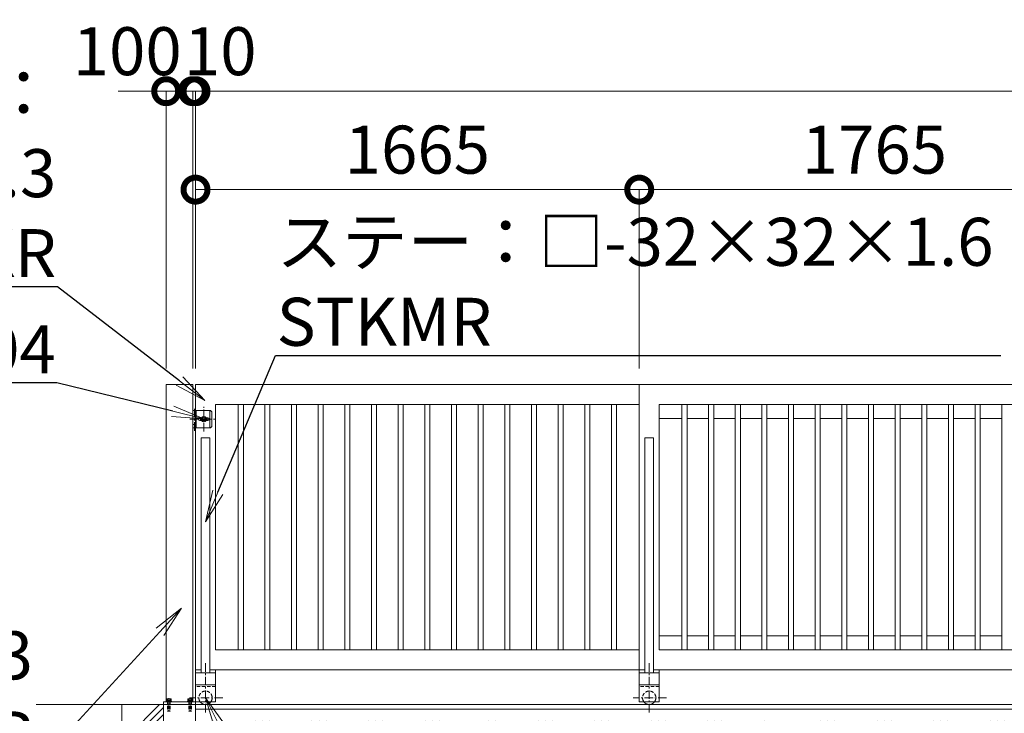
# Model space of a CAD drawing. Extents: x 165296 to 190680, y 9287 to 27107.
# Drawn here: x 172887 to 176582, y 19565 to 22167 of the extents above; entities that cross this region are included whole.
import ezdxf
from ezdxf import colors
from ezdxf.entities.mleader import LeaderData, LeaderLine
from ezdxf.math import Vec2, Vec3

# ---------------------------------------------------------------- set-up
doc = ezdxf.new("R2010")
doc.units = 0
doc.header["$MEASUREMENT"] = 0
doc.header["$PDMODE"] = 1
doc.linetypes.add('CENTER', pattern=[50.8, 31.75, -6.35, 6.35, -6.35])
doc.linetypes.add('DASHED', pattern=[19.05, 12.7, -6.35])
doc.layers.get('0').update_dxf_attribs({"linetype": 'CONTINUOUS'})
doc.layers.get('DefPoints').update_dxf_attribs({"linetype": 'CONTINUOUS'})
for name, color, linetype, lineweight in [('ハッチング', 8, 'CONTINUOUS', 5), ('ボルト・ナット', 8, 'CONTINUOUS', 9), ('基準線', 6, 'CENTER', 18), ('外形線', 7, 'CONTINUOUS', 18), ('寸法線', 3, 'CONTINUOUS', 18), ('文字引出', 4, 'CONTINUOUS', 18), ('細線', 8, 'CONTINUOUS', 5), ('落棒・金具類', 8, 'CONTINUOUS', 9), ('隠れ線', 5, 'DASHED', 18)]:
    doc.layers.add(name, color=color, linetype=linetype, lineweight=lineweight)
doc.styles.get("Standard").update_dxf_attribs({"font": 'TXT.SHX', "bigfont": 'bigfont.shx'})
doc.dimstyles.new('60ベース', dxfattribs={"dimscale": 60, "dimtxt": 3, "dimasz": 3, "dimexe": 0, "dimexo": 1, "dimgap": 1, "dimtad": 3, "dimdec": 1, "dimdsep": 46, "dimtxsty": 'Standard', "dimblk": 'DOTSMALL', "dimcen": 0, "dimclrd": 3, "dimclre": 256, "dimclrt": 7, "dimadec": 3, "dimazin": 2, "dimtfac": 1, "dimtdec": 1, "dimtix": 1, "dimtmove": 2, "dimatfit": 2, "dimldrblk": 'OPEN', "dimfxl": 0, "dimtolj": 1, "dimlwd": -1, "dimlwe": -1, "dimarcsym": 0})

# ---------------------------------------------------------------- blocks, each defined once
blk = doc.blocks.new('_DotSmall')
at = {"layer": '寸法線', "color": 0, "const_width": 0.5}
blk.add_lwpolyline([(-0.0625, 0, 1), (0.0625, 0, 1)], format="xyb", close=True, dxfattribs=at)
blk = doc.blocks.new('*D26')
at = {"layer": 'DefPoints', "color": 0}
for p in [(180581.8, 21898.5), (173546.8, 20798.2), (180581.8, 20798.2)]:
    blk.add_point(p, dxfattribs=at)
at = {"layer": '寸法線'}
for p, q in [((173546.8, 20858.2), (173546.8, 21898.5)), ((180581.8, 20858.2), (180581.8, 21898.5))]:
    blk.add_line(p, q, dxfattribs=at)
at = {"layer": '寸法線', "color": 3}
blk.add_line((173546.8, 21898.5), (180581.8, 21898.5), dxfattribs=at)
at = {"layer": '寸法線', "color": 3, "xscale": 180, "yscale": 180, "zscale": 180, "rotation": 180}
blk.add_blockref('_DotSmall', (173546.8, 21898.5), dxfattribs=at)
at = {"layer": '寸法線', "color": 3, "xscale": 180, "yscale": 180, "zscale": 180}
blk.add_blockref('_DotSmall', (180581.8, 21898.5), dxfattribs=at)
at = {"layer": '寸法線', "color": 7, "insert": (177064.3, 22048.5), "char_height": 180, "attachment_point": 5}
blk.add_mtext('\\A1;7035', dxfattribs=at)
blk = doc.blocks.new('_OPEN')
at = {"color": 0, "linetype": 'ByBlock'}
for p, q in [((-1, 0.167), (0, 0)), ((0, 0), (-1, -0.167)), ((0, 0), (-1, 0))]:
    blk.add_line(p, q, dxfattribs=at)
blk = doc.blocks.new('*D27')
at = {"layer": 'DefPoints', "color": 0}
for p in [(173546.8, 21529.2), (173546.8, 20798.2), (175211.8, 20798.2)]:
    blk.add_point(p, dxfattribs=at)
at = {"layer": '寸法線'}
for p, q in [((173546.8, 20858.2), (173546.8, 21529.2)), ((175211.8, 20858.2), (175211.8, 21529.2))]:
    blk.add_line(p, q, dxfattribs=at)
at = {"layer": '寸法線', "color": 3}
blk.add_line((175211.8, 21529.2), (173546.8, 21529.2), dxfattribs=at)
at = {"layer": '寸法線', "color": 3, "xscale": 180, "yscale": 180, "zscale": 180, "rotation": 180}
blk.add_blockref('_DotSmall', (173546.8, 21529.2), dxfattribs=at)
at = {"layer": '寸法線', "color": 3, "xscale": 180, "yscale": 180, "zscale": 180}
blk.add_blockref('_DotSmall', (175211.8, 21529.2), dxfattribs=at)
at = {"layer": '寸法線', "color": 7, "insert": (174379.3, 21679.2), "char_height": 180, "attachment_point": 5}
blk.add_mtext('\\A1;1665', dxfattribs=at)
blk = doc.blocks.new('*D28')
at = {"layer": 'DefPoints', "color": 0}
for p in [(175211.8, 21529.2), (175211.8, 20798.2), (176976.8, 20798.2)]:
    blk.add_point(p, dxfattribs=at)
at = {"layer": '寸法線'}
for p, q in [((175211.8, 20858.2), (175211.8, 21529.2)), ((176976.8, 20858.2), (176976.8, 21529.2))]:
    blk.add_line(p, q, dxfattribs=at)
at = {"layer": '寸法線', "color": 3}
blk.add_line((176976.8, 21529.2), (175211.8, 21529.2), dxfattribs=at)
at = {"layer": '寸法線', "color": 3, "xscale": 180, "yscale": 180, "zscale": 180, "rotation": 180}
blk.add_blockref('_DotSmall', (175211.8, 21529.2), dxfattribs=at)
at = {"layer": '寸法線', "color": 3, "xscale": 180, "yscale": 180, "zscale": 180}
blk.add_blockref('_DotSmall', (176976.8, 21529.2), dxfattribs=at)
at = {"layer": '寸法線', "color": 7, "insert": (176094.3, 21679.2), "char_height": 180, "attachment_point": 5}
blk.add_mtext('\\A1;1765', dxfattribs=at)
blk = doc.blocks.new('*D35')
at = {"layer": 'DefPoints', "color": 0}
for p in [(173536.8, 21898.5), (173536.8, 20798.2), (173546.8, 20798.2)]:
    blk.add_point(p, dxfattribs=at)
at = {"layer": '寸法線', "color": 3}
for p, q in [((173536.8, 21898.5), (173356.8, 21898.5)), ((173546.8, 21898.5), (173536.8, 21898.5)), ((173546.8, 21898.5), (173726.8, 21898.5))]:
    blk.add_line(p, q, dxfattribs=at)
at = {"layer": '寸法線'}
for p, q in [((173536.8, 20858.2), (173536.8, 21898.5)), ((173546.8, 20858.2), (173546.8, 21898.5))]:
    blk.add_line(p, q, dxfattribs=at)
at = {"layer": '寸法線', "color": 3, "xscale": 180, "yscale": 180, "zscale": 180}
blk.add_blockref('_DotSmall', (173536.8, 21898.5), dxfattribs=at)
at = {"layer": '寸法線', "color": 3, "xscale": 180, "yscale": 180, "zscale": 180, "rotation": 180}
blk.add_blockref('_DotSmall', (173546.8, 21898.5), dxfattribs=at)
at = {"layer": '寸法線', "color": 7, "insert": (173639.6, 22048.5), "char_height": 180, "attachment_point": 5}
blk.add_mtext('\\A1;10', dxfattribs=at)
blk = doc.blocks.new('*D36')
at = {"layer": 'DefPoints', "color": 0}
for p in [(173536.8, 21898.5), (173436.8, 20798.2), (173536.8, 20798.2)]:
    blk.add_point(p, dxfattribs=at)
at = {"layer": '寸法線', "color": 3}
for p, q in [((173436.8, 21898.5), (173256.8, 21898.5)), ((173436.8, 21898.5), (173536.8, 21898.5)), ((173536.8, 21898.5), (173716.8, 21898.5))]:
    blk.add_line(p, q, dxfattribs=at)
at = {"layer": '寸法線'}
for p, q in [((173436.8, 20858.2), (173436.8, 21898.5)), ((173536.8, 20858.2), (173536.8, 21898.5))]:
    blk.add_line(p, q, dxfattribs=at)
at = {"layer": '寸法線', "color": 3, "xscale": 180, "yscale": 180, "zscale": 180}
blk.add_blockref('_DotSmall', (173436.8, 21898.5), dxfattribs=at)
at = {"layer": '寸法線', "color": 3, "xscale": 180, "yscale": 180, "zscale": 180, "rotation": 180}
blk.add_blockref('_DotSmall', (173536.8, 21898.5), dxfattribs=at)
at = {"layer": '寸法線', "color": 7, "insert": (173290.6, 22048.5), "char_height": 180, "attachment_point": 5}
blk.add_mtext('\\A1;100', dxfattribs=at)

msp = doc.modelspace()

# ---------------------------------------------------------------- hatches: boundary and pattern name
at = {"layer": 'ハッチング'}
h = msp.add_hatch(dxfattribs=at)
h.set_pattern_fill('PLAST', color=256, scale=600, angle=45)
h.set_pattern_definition([(45, (165295.94, 9519.79), (-106.066, 106.066), []), (45, (165282.68, 9533.05), (-106.066, 106.066), []), (45, (165269.42, 9546.3), (-106.066, 106.066), [])])
edge = h.paths.add_edge_path()
edge.add_line((174646.8, 19484.73), (174645.8, 19484.73))
edge.add_ellipse((174645.8, 19487.73), major_axis=(2.12, 2.12), ratio=1, start_angle=135, end_angle=225, ccw=False)
edge.add_line((174642.8, 19487.73), (174642.8, 19524.23))
edge.add_ellipse((174636.3, 19524.23), major_axis=(-4.6, 4.6), ratio=1, start_angle=225, end_angle=315)
edge.add_line((174636.3, 19530.73), (174599.8, 19530.73))
edge.add_ellipse((174599.8, 19533.73), major_axis=(2.12, 2.12), ratio=1, start_angle=135, end_angle=225, ccw=False)
edge.add_line((174596.39, 19534.73), (173596.8, 19534.73))
edge.add_line((173596.8, 19534.73), (173596.8, 19533.73))
edge.add_line((173596.8, 19533.73), (173596.8, 19484.73))
edge.add_line((173596.8, 19484.73), (173426.8, 19484.73))
edge.add_line((173426.8, 19484.73), (173426.8, 19598.23))
edge.add_line((173426.8, 19598.23), (173269.8, 19598.23))
edge.add_line((173269.8, 19598.23), (173269.8, 19248.23))
edge.add_line((173269.8, 19248.23), (174646.8, 19248.23))
edge.add_line((174646.8, 19248.23), (174646.8, 19484.73))
edge = h.paths.add_edge_path()
edge.add_line((175746.8, 19484.73), (175745, 19484.73))
edge.add_ellipse((175745.8, 19487.73), major_axis=(2.12, 2.12), ratio=1, start_angle=135, end_angle=225, ccw=False)
edge.add_line((175742.8, 19487.73), (175742.8, 19524.23))
edge.add_ellipse((175736.3, 19524.23), major_axis=(-4.6, 4.6), ratio=1, start_angle=225, end_angle=315)
edge.add_line((175736.3, 19530.73), (175699, 19530.73))
edge.add_ellipse((175699.8, 19533.73), major_axis=(2.12, 2.12), ratio=1, start_angle=135, end_angle=225, ccw=False)
edge.add_line((175696.6, 19534.73), (174646.8, 19534.73))
edge.add_line((174646.8, 19534.73), (174646.8, 19248.23))
edge.add_line((174646.8, 19248.23), (175746.8, 19248.23))
edge.add_line((175746.8, 19248.23), (175746.8, 19484.73))
edge = h.paths.add_edge_path()
edge.add_line((176846.8, 19484.73), (176845, 19484.73))
edge.add_ellipse((176845.8, 19487.73), major_axis=(2.12, 2.12), ratio=1, start_angle=135, end_angle=225, ccw=False)
edge.add_line((176842.8, 19487.73), (176842.8, 19524.23))
edge.add_ellipse((176836.3, 19524.23), major_axis=(-4.6, 4.6), ratio=1, start_angle=225, end_angle=315)
edge.add_line((176836.3, 19530.73), (176799, 19530.73))
edge.add_ellipse((176799.8, 19533.73), major_axis=(2.12, 2.12), ratio=1, start_angle=135, end_angle=225, ccw=False)
edge.add_line((176796.6, 19534.73), (175746.8, 19534.73))
edge.add_line((175746.8, 19534.73), (175746.8, 19248.23))
edge.add_line((175746.8, 19248.23), (176846.8, 19248.23))
edge.add_line((176846.8, 19248.23), (176846.8, 19484.73))
edge = h.paths.add_edge_path()
edge.add_line((177946.8, 19484.73), (177945, 19484.73))
edge.add_ellipse((177945.8, 19487.73), major_axis=(2.12, 2.12), ratio=1, start_angle=135, end_angle=225, ccw=False)
edge.add_line((177942.8, 19487.73), (177942.8, 19524.99))
edge.add_ellipse((177936.3, 19524.23), major_axis=(-4.6, 4.6), ratio=1, start_angle=225, end_angle=315, ccw=False)
edge.add_line((177942.8, 19524.23), (177942.8, 19487.73))
edge.add_ellipse((177945.8, 19487.73), major_axis=(2.12, 2.12), ratio=1, start_angle=135, end_angle=225)
edge.add_line((177945.8, 19484.73), (177946.8, 19484.73))
edge.add_line((177946.8, 19484.73), (177946.8, 19534.73))
edge.add_line((177946.8, 19534.73), (177896.8, 19534.73))
edge.add_line((177896.8, 19534.73), (176846.8, 19534.73))
edge.add_line((176846.8, 19534.73), (176846.8, 19248.23))
edge.add_line((176846.8, 19248.23), (177946.8, 19248.23))
edge.add_line((177946.8, 19248.23), (177946.8, 19484.73))
edge = h.paths.add_edge_path()
edge.add_line((178966.8, 19484.73), (178965, 19484.73))
edge.add_ellipse((178965.8, 19487.73), major_axis=(2.12, 2.12), ratio=1, start_angle=135, end_angle=225, ccw=False)
edge.add_line((178962.8, 19487.73), (178962.8, 19524.23))
edge.add_ellipse((178956.3, 19524.23), major_axis=(-4.6, 4.6), ratio=1, start_angle=225, end_angle=315)
edge.add_line((178956.3, 19530.73), (178919, 19530.73))
edge.add_ellipse((178919.8, 19533.73), major_axis=(2.12, 2.12), ratio=1, start_angle=135, end_angle=225, ccw=False)
edge.add_line((178916.6, 19534.73), (177946.8, 19534.73))
edge.add_line((177946.8, 19534.73), (177946.8, 19484.73))
edge.add_line((177946.8, 19484.73), (177946.8, 19248.23))
edge.add_line((177946.8, 19248.23), (178966.8, 19248.23))
edge.add_line((178966.8, 19248.23), (178966.8, 19484.73))
edge = h.paths.add_edge_path()
edge.add_line((180066.8, 19484.73), (180065, 19484.73))
edge.add_ellipse((180065.8, 19487.73), major_axis=(2.12, 2.12), ratio=1, start_angle=135, end_angle=225, ccw=False)
edge.add_line((180062.8, 19487.73), (180062.8, 19524.23))
edge.add_ellipse((180056.3, 19524.23), major_axis=(-4.6, 4.6), ratio=1, start_angle=225, end_angle=315)
edge.add_line((180056.3, 19530.73), (180019, 19530.73))
edge.add_ellipse((180019.8, 19533.73), major_axis=(2.12, 2.12), ratio=1, start_angle=135, end_angle=225, ccw=False)
edge.add_line((180016.6, 19534.73), (179016.8, 19534.73))
edge.add_line((179016.8, 19534.73), (179016.8, 19532.92))
edge.add_ellipse((179013.8, 19533.73), major_axis=(-2.12, 2.12), ratio=1, start_angle=135, end_angle=225, ccw=False)
edge.add_line((179013.8, 19530.73), (178977.3, 19530.73))
edge.add_ellipse((178977.3, 19524.23), major_axis=(4.6, 4.6), ratio=1, start_angle=45, end_angle=135)
edge.add_line((178970.8, 19524.23), (178970.8, 19486.92))
edge.add_ellipse((178967.8, 19487.73), major_axis=(-2.12, 2.12), ratio=1, start_angle=135, end_angle=225)
edge.add_line((178966.8, 19484.53), (178966.8, 19248.23))
edge.add_line((178966.8, 19248.23), (180066.8, 19248.23))
edge.add_line((180066.8, 19248.23), (180066.8, 19484.73))
edge = h.paths.add_edge_path()
edge.add_ellipse((181165.8, 19487.73), major_axis=(2.12, 2.12), ratio=1, start_angle=135, end_angle=225, ccw=False)
edge.add_line((181162.8, 19487.73), (181162.8, 19524.23))
edge.add_ellipse((181156.3, 19524.23), major_axis=(-4.6, 4.6), ratio=1, start_angle=225, end_angle=315)
edge.add_line((181156.3, 19530.73), (181118.04, 19530.73))
edge.add_ellipse((181119.8, 19533.73), major_axis=(2.12, 2.12), ratio=1, start_angle=135, end_angle=225, ccw=False)
edge.add_line((181116.39, 19534.73), (180066.8, 19534.73))
edge.add_line((180066.8, 19534.73), (180066.8, 19248.23))
edge.add_line((180066.8, 19248.23), (181166.8, 19248.23))
edge.add_line((181166.8, 19248.23), (181166.8, 19484.31))
edge = h.paths.add_edge_path()
edge.add_line((182266.8, 19484.73), (182265.8, 19484.73))
edge.add_ellipse((182265.8, 19487.73), major_axis=(2.12, 2.12), ratio=1, start_angle=135, end_angle=225, ccw=False)
edge.add_line((182262.8, 19487.73), (182262.8, 19524.23))
edge.add_ellipse((182256.3, 19524.23), major_axis=(-4.6, 4.6), ratio=1, start_angle=225, end_angle=315)
edge.add_line((182256.3, 19530.73), (182219.8, 19530.73))
edge.add_ellipse((182219.8, 19533.73), major_axis=(2.12, 2.12), ratio=1, start_angle=135, end_angle=225, ccw=False)
edge.add_line((182216.39, 19534.73), (181166.8, 19534.73))
edge.add_line((181166.8, 19534.73), (181166.8, 19248.23))
edge.add_line((181166.8, 19248.23), (182266.8, 19248.23))
edge.add_line((182266.8, 19248.23), (182266.8, 19484.73))
edge = h.paths.add_edge_path()
edge.add_line((183069.8, 19598.23), (182811.8, 19598.23))
edge.add_line((182811.8, 19598.23), (182811.8, 19534.73))
edge.add_line((182811.8, 19534.73), (182811.8, 19484.73))
edge.add_line((182811.8, 19484.73), (182810.8, 19484.73))
edge.add_ellipse((182810.8, 19487.73), major_axis=(2.12, 2.12), ratio=1, start_angle=135, end_angle=225, ccw=False)
edge.add_line((182807.8, 19487.73), (182807.8, 19524.23))
edge.add_ellipse((182801.3, 19524.23), major_axis=(-4.6, 4.6), ratio=1, start_angle=225, end_angle=315)
edge.add_line((182801.3, 19530.73), (182764.8, 19530.73))
edge.add_ellipse((182764.8, 19533.73), major_axis=(2.12, 2.12), ratio=1, start_angle=135, end_angle=225, ccw=False)
edge.add_line((182761.8, 19533.73), (182761.8, 19534.73))
edge.add_line((182761.8, 19534.73), (182266.8, 19534.73))
edge.add_line((182266.8, 19534.73), (182266.8, 19248.23))
edge.add_line((182266.8, 19248.23), (183069.8, 19248.23))
edge.add_line((183069.8, 19248.23), (183069.8, 19598.23))

# ---------------------------------------------------------------- linework, layer by layer
at = {"layer": 'ボルト・ナット'}
for p, q in [((173438.8, 19619.25), (173437.56, 19618.53)), ((173446.8, 19619.25), (173438.8, 19619.25)), ((173446.8, 19619.25), (173454.8, 19619.25)), ((173454.8, 19619.25), (173456.04, 19618.53)), ((173518.8, 19619.25), (173517.56, 19618.53)), ((173526.8, 19619.25), (173518.8, 19619.25)), ((173526.8, 19619.25), (173534.8, 19619.25)), ((173534.8, 19619.25), (173536.04, 19618.53)), ((173436.3, 19610.23), (173436.3, 19608.23)), ((173457.3, 19610.23), (173436.3, 19610.23)), ((173436.3, 19608.23), (173457.3, 19608.23)), ((173437.56, 19618.53), (173437.56, 19612.85)), ((173437.56, 19612.85), (173446.8, 19612.85)), ((173438, 19612.52), (173438.21, 19612.73)), ((173438, 19611.54), (173438, 19612.52)), ((173438, 19612.52), (173446.4, 19612.52)), ((173438, 19610.56), (173438, 19611.54)), ((173438.21, 19610.35), (173438, 19610.56)), ((173438, 19610.56), (173446.74, 19610.56)), ((173438.21, 19612.73), (173441.08, 19612.85)), ((173441.08, 19610.23), (173438.21, 19610.35)), ((173441.08, 19612.85), (173446.8, 19612.85)), ((173441.08, 19610.23), (173446.8, 19610.23)), ((173442.55, 19610.57), (173441.8, 19612.45)), ((173442.18, 19612.85), (173442.18, 19618.53)), ((173446.34, 19612.85), (173446.8, 19610.23)), ((173456.04, 19612.85), (173446.8, 19612.85)), ((173452.53, 19612.85), (173446.8, 19612.85)), ((173452.53, 19610.23), (173446.8, 19610.23)), ((173447.26, 19612.85), (173447.73, 19610.23)), ((173455.6, 19612.52), (173447.32, 19612.52)), ((173455.6, 19610.56), (173447.67, 19610.56)), ((173451.05, 19610.57), (173451.8, 19612.45)), ((173451.42, 19612.85), (173451.42, 19618.53)), ((173455.39, 19612.73), (173452.53, 19612.85)), ((173452.53, 19610.23), (173455.39, 19610.35)), ((173455.6, 19612.52), (173455.39, 19612.73)), ((173455.39, 19610.35), (173455.6, 19610.56)), ((173455.6, 19611.54), (173455.6, 19612.52)), ((173455.6, 19610.56), (173455.6, 19611.54)), ((173456.04, 19618.53), (173456.04, 19612.85)), ((173457.3, 19608.23), (173457.3, 19610.23)), ((173516.3, 19610.23), (173516.3, 19608.23)), ((173537.3, 19610.23), (173516.3, 19610.23)), ((173516.3, 19608.23), (173537.3, 19608.23)), ((173517.56, 19618.53), (173517.56, 19612.85)), ((173517.56, 19612.85), (173526.8, 19612.85)), ((173518, 19612.52), (173518.21, 19612.73)), ((173518, 19611.54), (173518, 19612.52)), ((173518, 19612.52), (173526.4, 19612.52)), ((173518, 19610.56), (173518, 19611.54)), ((173518.21, 19610.35), (173518, 19610.56)), ((173518, 19610.56), (173526.74, 19610.56)), ((173518.21, 19612.73), (173521.08, 19612.85)), ((173521.08, 19610.23), (173518.21, 19610.35)), ((173521.08, 19612.85), (173526.8, 19612.85)), ((173521.08, 19610.23), (173526.8, 19610.23)), ((173522.55, 19610.57), (173521.8, 19612.45)), ((173522.18, 19612.85), (173522.18, 19618.53)), ((173526.34, 19612.85), (173526.8, 19610.23)), ((173536.04, 19612.85), (173526.8, 19612.85)), ((173532.53, 19612.85), (173526.8, 19612.85)), ((173532.53, 19610.23), (173526.8, 19610.23)), ((173527.26, 19612.85), (173527.73, 19610.23)), ((173535.6, 19612.52), (173527.32, 19612.52)), ((173535.6, 19610.56), (173527.67, 19610.56)), ((173531.05, 19610.57), (173531.8, 19612.45)), ((173531.42, 19612.85), (173531.42, 19618.53)), ((173535.39, 19612.73), (173532.53, 19612.85)), ((173532.53, 19610.23), (173535.39, 19610.35)), ((173535.6, 19612.52), (173535.39, 19612.73)), ((173535.39, 19610.35), (173535.6, 19610.56)), ((173535.6, 19611.54), (173535.6, 19612.52)), ((173535.6, 19610.56), (173535.6, 19611.54)), ((173536.04, 19618.53), (173536.04, 19612.85)), ((173537.3, 19608.23), (173537.3, 19610.23))]:
    msp.add_line(p, q, dxfattribs=at)
for centre, major_axis, start_param, end_param in [((173439.87, 19615.16), (2.89, 2.89), 0.1852818, 1.3855145), ((173446.8, 19603.96), (-10.81, 10.81), -1.0923648, -0.4784315), ((173453.73, 19615.16), (2.89, 2.89), 0.1852818, 1.3855145), ((173519.87, 19615.16), (2.89, 2.89), 0.1852818, 1.3855145), ((173526.8, 19603.96), (-10.81, 10.81), -1.0923648, -0.4784315), ((173533.73, 19615.16), (2.89, 2.89), 0.1852818, 1.3855145), ((173441.4, 19612.45), (-0.283, 0.283), 3.9269908, 5.4977871), ((173452.2, 19612.45), (0.283, 0.283), 0.7853982, 2.3561945), ((173521.4, 19612.45), (-0.283, 0.283), 3.9269908, 5.4977871), ((173532.2, 19612.45), (0.283, 0.283), 0.7853982, 2.3561945)]:
    msp.add_ellipse(centre, major_axis=major_axis, ratio=1, start_param=start_param, end_param=end_param, dxfattribs=at)
at = {"layer": '基準線'}
for p, q in [((173542.8, 20624.93), (173542.8, 20711.72)), ((173577.8, 20622.2), (173577.8, 20714.07)), ((173525.04, 20668.23), (173619.66, 20668.23)), ((173584.3, 19752.55), (173584.3, 19565.43)), ((175249.3, 19752.55), (175249.3, 19565.43)), ((173649.4, 19623.23), (173524.07, 19623.23)), ((175314.41, 19623.23), (175189.07, 19623.23))]:
    msp.add_line(p, q, dxfattribs=at)
at = {"layer": '基準線', "ltscale": 0.5}
for p, q in [((173446.8, 19621.1), (173446.8, 19570.99)), ((173526.8, 19621.1), (173526.8, 19570.99))]:
    msp.add_line(p, q, dxfattribs=at)
at = {"layer": '外形線'}
for p, q in [((173436.8, 19608.23), (173436.8, 20798.23)), ((173436.8, 20798.23), (173536.8, 20798.23)), ((173536.8, 19608.23), (173536.8, 20798.23)), ((173546.8, 20798.23), (176976.8, 20798.23)), ((173546.8, 20700.73), (173546.8, 20798.23)), ((175211.8, 19728.23), (175211.8, 20798.23)), ((173621.8, 19803.23), (173621.8, 20723.23)), ((173621.8, 20723.23), (175211.8, 20723.23)), ((173707.3, 19803.23), (173707.3, 20723.23)), ((173726.3, 19803.23), (173726.3, 20723.23)), ((173807.3, 19803.23), (173807.3, 20723.23)), ((173826.3, 19803.23), (173826.3, 20723.23)), ((173907.3, 19803.23), (173907.3, 20723.23)), ((173926.3, 19803.23), (173926.3, 20723.23)), ((174007.3, 19803.23), (174007.3, 20723.23)), ((174026.3, 19803.23), (174026.3, 20723.23)), ((174107.3, 19803.23), (174107.3, 20723.23)), ((174126.3, 19803.23), (174126.3, 20723.23)), ((174207.3, 19803.23), (174207.3, 20723.23)), ((174226.3, 19803.23), (174226.3, 20723.23)), ((174307.3, 19803.23), (174307.3, 20723.23)), ((174326.3, 19803.23), (174326.3, 20723.23)), ((174407.3, 19803.23), (174407.3, 20723.23)), ((174426.3, 19803.23), (174426.3, 20723.23)), ((174507.3, 19803.23), (174507.3, 20723.23)), ((174526.3, 19803.23), (174526.3, 20723.23)), ((174607.3, 19803.23), (174607.3, 20723.23)), ((174626.3, 19803.23), (174626.3, 20723.23)), ((174707.3, 19803.23), (174707.3, 20723.23)), ((174726.3, 19803.23), (174726.3, 20723.23)), ((174807.3, 19803.23), (174807.3, 20723.23)), ((174826.3, 19803.23), (174826.3, 20723.23)), ((174907.3, 19803.23), (174907.3, 20723.23)), ((174926.3, 19803.23), (174926.3, 20723.23)), ((175007.3, 19803.23), (175007.3, 20723.23)), ((175026.3, 19803.23), (175026.3, 20723.23)), ((175107.3, 19803.23), (175107.3, 20723.23)), ((175126.3, 19803.23), (175126.3, 20723.23)), ((175286.8, 20723.23), (176976.8, 20723.23)), ((175286.8, 19803.23), (175286.8, 20723.23)), ((175372.3, 19803.23), (175372.3, 20723.23)), ((175391.3, 19803.23), (175391.3, 20723.23)), ((175472.3, 19803.23), (175472.3, 20723.23)), ((175491.3, 19803.23), (175491.3, 20723.23)), ((175572.3, 19803.23), (175572.3, 20723.23)), ((175591.3, 19803.23), (175591.3, 20723.23)), ((175672.3, 19803.23), (175672.3, 20723.23)), ((175691.3, 19803.23), (175691.3, 20723.23)), ((175772.3, 19803.23), (175772.3, 20723.23)), ((175791.3, 19803.23), (175791.3, 20723.23)), ((175872.3, 19803.23), (175872.3, 20723.23)), ((175891.3, 19803.23), (175891.3, 20723.23)), ((175972.3, 19803.23), (175972.3, 20723.23)), ((175991.3, 19803.23), (175991.3, 20723.23)), ((176072.3, 19803.23), (176072.3, 20723.23)), ((176091.3, 19803.23), (176091.3, 20723.23)), ((176172.3, 19803.23), (176172.3, 20723.23)), ((176191.3, 19803.23), (176191.3, 20723.23)), ((176272.3, 19803.23), (176272.3, 20723.23)), ((176291.3, 19803.23), (176291.3, 20723.23)), ((176372.3, 19803.23), (176372.3, 20723.23)), ((176391.3, 19803.23), (176391.3, 20723.23)), ((176472.3, 19803.23), (176472.3, 20723.23)), ((176491.3, 19803.23), (176491.3, 20723.23)), ((176572.3, 19803.23), (176572.3, 20723.23)), ((175372.3, 20671.23), (175286.8, 20671.23)), ((175472.3, 20671.23), (175391.3, 20671.23)), ((175572.3, 20671.23), (175491.3, 20671.23)), ((175672.3, 20671.23), (175591.3, 20671.23)), ((175772.3, 20671.23), (175691.3, 20671.23)), ((175872.3, 20671.23), (175791.3, 20671.23)), ((175972.3, 20671.23), (175891.3, 20671.23)), ((176072.3, 20671.23), (175991.3, 20671.23)), ((176172.3, 20671.23), (176091.3, 20671.23)), ((176272.3, 20671.23), (176191.3, 20671.23)), ((176372.3, 20671.23), (176291.3, 20671.23)), ((176472.3, 20671.23), (176391.3, 20671.23)), ((176572.3, 20671.23), (176491.3, 20671.23)), ((173546.8, 19728.23), (173546.8, 20635.73)), ((173600.3, 20598.23), (173568.3, 20598.23)), ((173568.3, 20598.23), (173568.3, 19716.23)), ((173600.3, 20598.23), (173600.3, 19716.23)), ((175233.3, 20598.23), (175233.3, 19716.23)), ((175265.3, 20598.23), (175233.3, 20598.23)), ((175265.3, 20598.23), (175265.3, 19716.23)), ((175286.8, 19855.23), (175372.3, 19855.23)), ((175391.3, 19855.23), (175472.3, 19855.23)), ((175491.3, 19855.23), (175572.3, 19855.23)), ((175591.3, 19855.23), (175672.3, 19855.23)), ((175691.3, 19855.23), (175772.3, 19855.23)), ((175791.3, 19855.23), (175872.3, 19855.23)), ((175891.3, 19855.23), (175972.3, 19855.23)), ((175991.3, 19855.23), (176072.3, 19855.23)), ((176091.3, 19855.23), (176172.3, 19855.23)), ((176191.3, 19855.23), (176272.3, 19855.23)), ((176291.3, 19855.23), (176372.3, 19855.23)), ((176391.3, 19855.23), (176472.3, 19855.23)), ((176491.3, 19855.23), (176572.3, 19855.23)), ((175211.8, 19803.23), (173621.8, 19803.23)), ((175286.8, 19803.23), (176976.8, 19803.23)), ((173546.8, 19728.23), (173546.8, 19608.23)), ((173546.8, 19728.23), (173568.3, 19728.23)), ((173621.8, 19716.23), (173546.8, 19716.23)), ((173601.8, 19728.23), (175233.3, 19728.23)), ((173621.8, 19728.23), (173621.8, 19608.23)), ((175211.8, 19728.23), (175211.8, 19608.23)), ((175286.8, 19716.23), (175211.8, 19716.23)), ((175265.3, 19728.23), (176976.8, 19728.23)), ((175286.8, 19728.23), (175286.8, 19608.23)), ((173621.8, 19671.23), (173546.8, 19671.23)), ((175286.8, 19671.23), (175211.8, 19671.23)), ((172948.65, 19598.23), (183286.65, 19598.23)), ((173546.8, 19608.23), (173426.8, 19608.23)), ((173426.8, 19608.23), (173426.8, 19598.23)), ((173426.8, 19598.23), (173426.8, 19484.73)), ((173546.8, 19598.23), (173546.8, 19608.23)), ((173621.8, 19608.23), (173546.8, 19608.23)), ((173546.8, 19534.73), (173546.8, 19607.23)), ((173546.8, 19598.23), (176546.8, 19598.23)), ((175286.8, 19608.23), (175211.8, 19608.23)), ((176546.8, 19598.23), (179546.8, 19598.23)), ((182811.8, 19580.73), (173546.8, 19580.73))]:
    msp.add_line(p, q, dxfattribs=at)
for centre in [(173584.3, 19623.23), (175249.3, 19623.23)]:
    msp.add_arc(centre, 25, 216.8699, 323.1301, dxfattribs=at)
at = {"layer": '細線'}
msp.add_line((173269.8, 19598.23), (173269.8, 19248.23), dxfattribs=at)
at = {"layer": '落棒・金具類'}
for p, q in [((173536.8, 20700.73), (173603.53, 20700.73)), ((173548.8, 20635.73), (173548.8, 20700.73)), ((173600.8, 20635.73), (173600.8, 20700.73)), ((173603.53, 20700.73), (173608.53, 20695.73)), ((173608.53, 20695.73), (173608.53, 20640.73)), ((173562.8, 20673.23), (173569.14, 20673.23)), ((173562.8, 20663.23), (173569.14, 20663.23)), ((173563.8, 20669.23), (173563.8, 20667.23)), ((173591.8, 20669.23), (173563.8, 20669.23)), ((173563.8, 20667.23), (173591.8, 20667.23)), ((173586.46, 20673.23), (173592.8, 20673.23)), ((173586.46, 20663.23), (173592.8, 20663.23)), ((173591.8, 20667.23), (173591.8, 20669.23)), ((173603.53, 20635.73), (173536.8, 20635.73)), ((173608.53, 20640.73), (173603.53, 20635.73))]:
    msp.add_line(p, q, dxfattribs=at)
for centre, radius, start, end in [((173562.8, 20668.23), 5, 90, 270), ((173577.8, 20668.23), 12.5, 156.42182, 175.41143), ((173577.8, 20668.23), 12.5, 184.58857, 203.57818), ((173577.8, 20668.23), 10, 30, 150), ((173577.8, 20668.23), 10, 210, 330), ((173577.8, 20668.23), 6, 9.59407, 170.40593), ((173577.8, 20668.23), 6, 189.59407, 350.40593), ((173577.8, 20668.23), 12.5, 4.58857, 23.57818), ((173577.8, 20668.23), 12.5, 336.42182, 355.41143), ((173592.8, 20668.23), 5, 270, 90)]:
    msp.add_arc(centre, radius, start, end, dxfattribs=at)
at = {"layer": '隠れ線', "linetype": 'Continuous'}
for p, q in [((173546.8, 20635.73), (173546.8, 20700.73)), ((173536.8, 20648.23), (173546.8, 20648.23))]:
    msp.add_line(p, q, dxfattribs=at)
at = {"layer": '隠れ線'}
for p, q in [((173621.8, 19665.23), (173546.8, 19665.23)), ((175286.8, 19665.23), (175211.8, 19665.23)), ((173441.8, 19612.45), (173441.8, 19573.6)), ((173442.55, 19610.57), (173442.55, 19572.85)), ((173451.05, 19610.57), (173451.05, 19572.85)), ((173451.8, 19612.45), (173451.8, 19573.6)), ((173521.8, 19612.45), (173521.8, 19573.6)), ((173522.55, 19610.57), (173522.55, 19572.85)), ((173531.05, 19610.57), (173531.05, 19572.85)), ((173531.8, 19612.45), (173531.8, 19573.6)), ((173441.8, 19573.6), (173446.8, 19573.6)), ((173441.8, 19573.6), (173442.55, 19572.85)), ((173442.55, 19572.85), (173446.8, 19572.85)), ((173451.8, 19573.6), (173446.8, 19573.6)), ((173451.05, 19572.85), (173446.8, 19572.85)), ((173451.8, 19573.6), (173451.05, 19572.85)), ((173521.8, 19573.6), (173526.8, 19573.6)), ((173521.8, 19573.6), (173522.55, 19572.85)), ((173522.55, 19572.85), (173526.8, 19572.85)), ((173531.8, 19573.6), (173526.8, 19573.6)), ((173531.05, 19572.85), (173526.8, 19572.85)), ((173531.8, 19573.6), (173531.05, 19572.85))]:
    msp.add_line(p, q, dxfattribs=at)
for centre in [(173584.3, 19623.23), (175249.3, 19623.23)]:
    msp.add_arc(centre, 25, 323.1301, 216.8699, dxfattribs=at)

# ---------------------------------------------------------------- dimensions: what is measured, and where the dimension line sits
at = {"layer": '寸法線'}
for p1, picture, middle in [((173436.8, 20798.23), '*D36', (173290.65, 22048.52)), ((173546.8, 20798.23), '*D35', (173639.65, 22048.52))]:
    dim = msp.add_linear_dim(base=(173536.8, 21898.52), p1=p1, p2=(173536.8, 20798.23), dimstyle='60ベース', dxfattribs=at)
    dim.commit()
    dim.dimension.update_dxf_attribs({"geometry": picture, "text_midpoint": middle, "dimtype": 160})
for base, p1, p2, picture, middle in [((180581.8, 21898.52), (173546.8, 20798.23), (180581.8, 20798.23), '*D26', (177064.3, 22048.52)), ((173546.8, 21529.15), (175211.8, 20798.23), (173546.8, 20798.23), '*D27', (174379.3, 21679.15)), ((175211.8, 21529.15), (176976.8, 20798.23), (175211.8, 20798.23), '*D28', (176094.3, 21679.15))]:
    dim = msp.add_linear_dim(base=base, p1=p1, p2=p2, dimstyle='60ベース', dxfattribs=at)
    dim.commit()
    dim.dimension.update_dxf_attribs({"geometry": picture, "text_midpoint": middle})

# ---------------------------------------------------------------- leaders
at = {"layer": '文字引出'}
ml = msp.add_multileader_mtext('Standard', dxfattribs=at)
ml.set_content('上下縦かまち：\\P□-75×45×2.3\\PSTKR', color=7)
ml.set_leader_properties()
ml.set_arrow_properties(name='OPEN')
ml.build(insert=Vec2(0, 0))
ml.multileader.update_dxf_attribs({"text_left_attachment_type": 5, "text_right_attachment_type": 5, "dogleg_length": 0.36, "arrow_head_size": 120})
ctx = ml.context
ctx.base_point, ctx.char_height, ctx.arrow_head_size, ctx.landing_gap_size, ctx.plane_origin = Vec3(171124.82, 21164.94), 180, 120, 3.6, Vec3(267298.6, 6232.63)
ctx.left_attachment, ctx.right_attachment, ctx.text_align_type = 5, 5, 2
notes = []
notes.append((ctx, [(1, (1, 1, 0), (173028.38, 21164.94), (-1, 0), 0.36, [(0, [(173581.76, 20738.44)], 0, [])])]))
ctx.mtext.insert, ctx.mtext.alignment, ctx.mtext.flow_direction = Vec3(173024.42, 21980.94), 3, 5
ml = msp.add_multileader_mtext('Standard', dxfattribs=at)
ml.set_content('ステー：□-32×32×1.6\\PSTKMR', color=7)
ml.set_leader_properties()
ml.set_arrow_properties(name='OPEN')
ml.build(insert=Vec2(0, 0))
ml.multileader.update_dxf_attribs({"text_left_attachment_type": 5, "text_right_attachment_type": 5, "dogleg_length": 0.36, "arrow_head_size": 120})
ctx = ml.context
ctx.base_point, ctx.char_height, ctx.arrow_head_size, ctx.landing_gap_size, ctx.plane_origin = Vec3(173847.7, 20907.44), 180, 120, 3.6, Vec3(264797.09, 6127.75)
ctx.left_attachment, ctx.right_attachment = 5, 5
notes.append((ctx, [(0, (1, 1, 0), (173847.34, 20907.44), (1, 0), 0.36, [(0, [(173583.76, 20283.44)], 0, [])])]))
ctx.mtext.insert, ctx.mtext.flow_direction = Vec3(173851.3, 21423.44), 5
ml = msp.add_multileader_mtext('Standard', dxfattribs=at)
ml.set_content('打掛金具 SUS304', color=7)
ml.set_leader_properties()
ml.set_arrow_properties(name='OPEN')
ml.build(insert=Vec2(0, 0))
ml.multileader.update_dxf_attribs({"text_left_attachment_type": 5, "text_right_attachment_type": 5, "dogleg_length": 0.36, "arrow_head_size": 120})
ctx = ml.context
ctx.base_point, ctx.char_height, ctx.arrow_head_size, ctx.landing_gap_size, ctx.plane_origin = Vec3(171057.05, 20804.15), 180, 120, 3.6, Vec3(265190.67, 5786.27)
ctx.left_attachment, ctx.right_attachment, ctx.text_align_type = 5, 5, 2
notes.append((ctx, [(1, (1, 1, 0), (173026.61, 20804.15), (-1, 0), 0.36, [(0, [(173577.8, 20669.23)], 0, [])])]))
ctx.mtext.insert, ctx.mtext.alignment, ctx.mtext.flow_direction = Vec3(173022.65, 21020.15), 3, 5
ml = msp.add_multileader_mtext('Standard', dxfattribs=at)
ml.set_content('戸当り柱：\\P□-100×100×2.3\\PSTKR', color=7)
ml.set_leader_properties()
ml.set_arrow_properties(name='OPEN')
ml.build(insert=Vec2(0, 0))
ml.multileader.update_dxf_attribs({"text_left_attachment_type": 5, "text_right_attachment_type": 5, "dogleg_length": 0.36, "arrow_head_size": 120})
ctx = ml.context
ctx.base_point, ctx.char_height, ctx.arrow_head_size, ctx.landing_gap_size, ctx.plane_origin = Vec3(170917.05, 19356.15), 180, 120, 3.6, Vec3(265014.84, 5521.05)
ctx.left_attachment, ctx.right_attachment, ctx.text_align_type = 5, 5, 2
notes.append((ctx, [(1, (1, 1, 0), (172940.61, 19356.15), (-1, 0), 0.36, [(0, [(173494.65, 19959.15)], 0, [])])]))
ctx.mtext.insert, ctx.mtext.alignment, ctx.mtext.flow_direction = Vec3(172936.65, 20172.15), 3, 5
ml = msp.add_multileader_mtext('Standard', dxfattribs=at)
ml.set_content('転倒防止板付き\\P車輪', color=7)
ml.set_leader_properties()
ml.set_arrow_properties(name='OPEN')
ml.build(insert=Vec2(0, 0))
ml.multileader.update_dxf_attribs({"text_left_attachment_type": 5, "text_right_attachment_type": 5, "dogleg_length": 0.36, "arrow_head_size": 120})
ctx = ml.context
ctx.base_point, ctx.char_height, ctx.arrow_head_size, ctx.landing_gap_size, ctx.plane_origin = Vec3(174327.87, 18128.08), 180, 120, 3.6, Vec3(265006.28, 2467.58)
ctx.left_attachment, ctx.right_attachment = 5, 5
notes.append((ctx, [(0, (1, 1, 0), (174327.51, 18128.08), (1, 0), 0.36, [(0, [(173584.3, 19623.23)], 0, [])])]))
ctx.mtext.insert, ctx.mtext.flow_direction = Vec3(174331.47, 18644.08), 5
for ctx, leaders in notes:
    for number, flags, end, landing, length, lines in leaders:
        leader = LeaderData()
        leader.index, (leader.has_last_leader_line, leader.has_dogleg_vector, leader.attachment_direction) = number, flags
        leader.last_leader_point, leader.dogleg_vector, leader.dogleg_length = Vec3(end), Vec3(landing), length
        for number, points, colour, breaks in lines:
            line = LeaderLine()
            line.index, line.vertices, line.color, line.breaks = number, Vec3.list(points), colors.encode_raw_color(colour), breaks
            leader.lines.append(line)
        ctx.leaders.append(leader)

doc.saveas('drawing.dxf')
